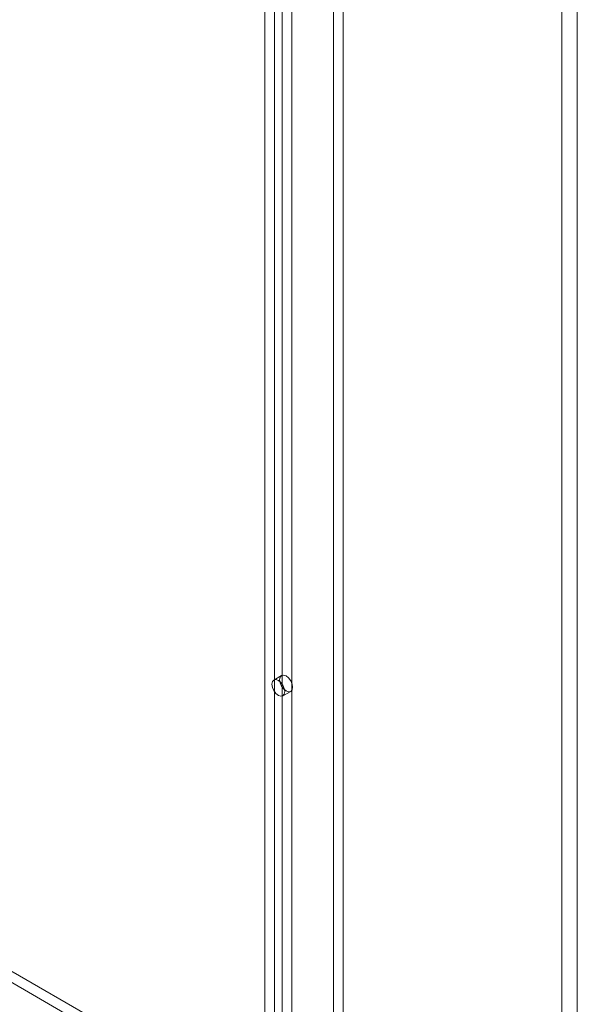
# Model space of a CAD drawing. Units: millimetres. Extents: x 49 to 2149, y 27 to 2327.
# Drawn here: x 1913 to 1974, y 947 to 1055 of the extents above; entities that cross this region are included whole.
import ezdxf

# ---------------------------------------------------------------- set-up
doc = ezdxf.new("R2010")
doc.units = ezdxf.units.MM
doc.header["$LTSCALE"] = 2

msp = doc.modelspace()

# ---------------------------------------------------------------- linework, layer by layer
at = {"color": 7, "linetype": 'Continuous', "lineweight": 18}
for p, q in [((1971.95, 896.21), (1971.95, 1219.56)), ((1973.65, 896.21), (1973.65, 1219.56)), ((1946.99, 930.69), (1946.99, 1213.91)), ((1948.05, 930.07), (1948.05, 1213.3)), ((1941.41, 1210.69), (1941.41, 927.46)), ((1939.5, 927.28), (1939.5, 1209.64)), ((1940.56, 927.89), (1940.56, 1210.25)), ((1942.47, 1210.07), (1942.47, 926.85)), ((1786.53, 1023.26), (1946.94, 930.66)), ((1786.53, 1022.04), (1946.94, 929.43)), ((1941.33, 983.22), (1940.48, 982.73)), ((1941.48, 981), (1942.33, 981.49))]:
    msp.add_line(p, q, dxfattribs=at)
at = {"color": 7, "linetype": 'Continuous', "lineweight": 18, "flags": 128}
for points in [[(1940.27, 982.28), (1940.33, 982.56), (1940.48, 982.73), (1940.71, 982.78), (1940.98, 982.68), (1941.25, 982.47), (1941.48, 982.16), (1941.63, 981.8), (1941.69, 981.46), (1941.63, 981.18), (1941.48, 981), (1941.25, 980.96), (1940.98, 981.05), (1940.71, 981.27), (1940.48, 981.58), (1940.33, 981.93), (1940.27, 982.28)], [(1942.54, 981.95), (1942.48, 981.67), (1942.33, 981.49), (1942.1, 981.45), (1941.83, 981.54), (1941.56, 981.76), (1941.33, 982.07), (1941.18, 982.42), (1941.12, 982.76), (1941.18, 983.05), (1941.33, 983.22), (1941.56, 983.27), (1941.83, 983.17), (1942.1, 982.95), (1942.33, 982.65), (1942.48, 982.29), (1942.54, 981.95)]]:
    msp.add_lwpolyline(points, dxfattribs=at)

doc.saveas('drawing.dxf')
